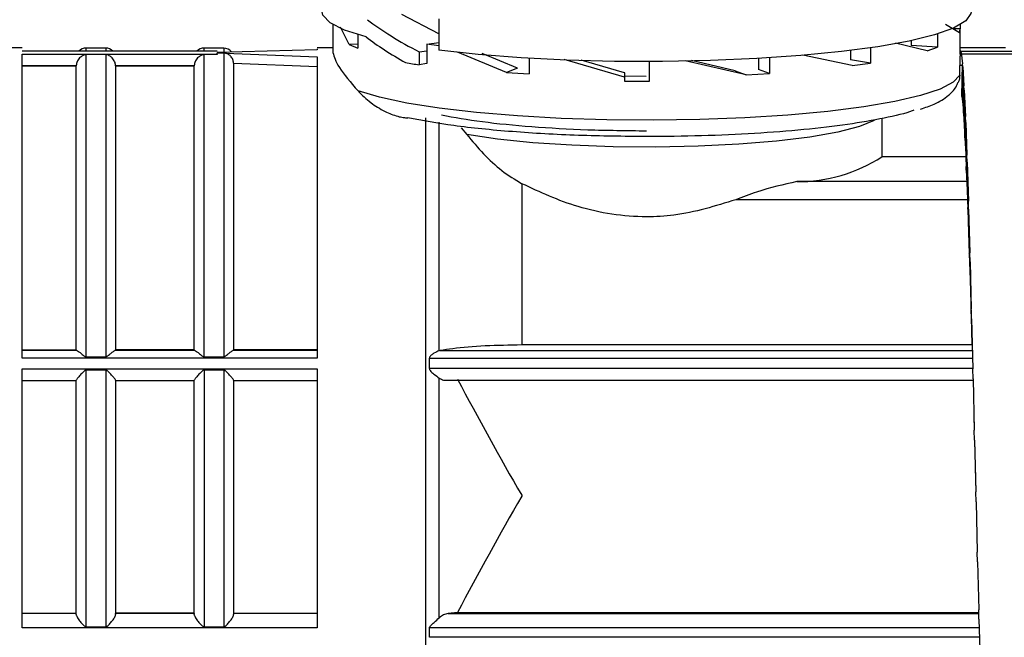
# Model space of a CAD drawing. Units: millimetres. Extents: x 50 to 2082, y 50 to 1435.
# Drawn here: x 733 to 816, y 932 to 984 of the extents above; entities that cross this region are included whole.
import ezdxf

# ---------------------------------------------------------------- set-up
doc = ezdxf.new("R2010")
doc.units = ezdxf.units.MM
doc.header["$LTSCALE"] = 5
doc.styles.add('SLDTEXTSTYLE0', font='TXT', dxfattribs={"width": 0.75})
doc.dimstyles.new('SLDDIMSTYLE0', dxfattribs={"dimtxt": 17.5, "dimasz": 16.51, "dimexe": 0, "dimexo": 0.0625, "dimgap": 4.375, "dimtad": 1, "dimlfac": 0.6, "dimrnd": 1e-09, "dimzin": 12, "dimdsep": 46, "dimtxsty": 'SLDTEXTSTYLE0', "dimsah": 1, "dimcen": 0.09, "dimadec": 0, "dimazin": 3, "dimtfac": 1, "dimtofl": 0, "dimtmove": 0, "dimatfit": 3, "dimfxl": 1, "dimfrac": 2, "dimtolj": 1, "dimtzin": 12, "dimarcsym": 0})

# ---------------------------------------------------------------- blocks, each defined once
blk = doc.blocks.new('_D')
at = {"color": 7, "linetype": 'Continuous', "lineweight": 0}
for p, q in [((349.462, 977.403), (349.462, 1194.969)), ((1203.253, 952.101), (1203.253, 1194.969)), ((349.462, 1189.969), (1203.253, 1189.969))]:
    blk.add_line(p, q, dxfattribs=at)
at = {"color": 7, "linetype": 'Continuous', "lineweight": 18}
for points in [[(349.462, 1189.969), (365.972, 1187.429), (365.972, 1192.509)], [(1203.253, 1189.969), (1186.743, 1192.509), (1186.743, 1187.429)]]:
    blk.add_solid(points, dxfattribs=at)
at = {"color": 7, "linetype": 'Continuous', "lineweight": 18, "insert": (756.962, 1212.528), "char_height": 17.5, "attachment_point": 1, "style": 'SLDTEXTSTYLE0'}
blk.add_mtext('513', dxfattribs=at)

msp = doc.modelspace()

# ---------------------------------------------------------------- linework, layer by layer
at = {"color": 7, "linetype": 'Continuous', "lineweight": 25}
for p, q in [((768.281, 982.704), (765.148, 984.358)), ((768.281, 983.972), (768.281, 981.337)), ((759.295, 983.092), (759.295, 981.119)), ((759.296, 983.495), (759.296, 983.053)), ((760.666, 981.801), (759.935, 983.286)), ((812.396, 982.806), (811.203, 983.5)), ((812.461, 983.13), (811.84, 983.13)), ((812.396, 982.806), (812.461, 983.13)), ((812.461, 983.495), (812.461, 983.13)), ((812.462, 981.108), (812.462, 983.092)), ((761.415, 982.65), (761.415, 981.498)), ((808.3, 982.135), (808.3, 981.711)), ((810.533, 982.708), (810.533, 981.569)), ((732.962, 981.513), (729.128, 981.513)), ((738.36, 981.247), (732.962, 981.247)), ((749.477, 981.239), (732.962, 981.239)), ((740.063, 981.247), (738.36, 981.247)), ((740.045, 981.504), (738.378, 981.504)), ((738.378, 981.247), (738.378, 981.504)), ((740.045, 981.504), (740.045, 981.247)), ((748.36, 981.247), (740.063, 981.247)), ((749.477, 981.247), (748.36, 981.247)), ((750.045, 981.504), (748.378, 981.504)), ((748.378, 981.247), (748.378, 981.504)), ((757.962, 981.363), (749.477, 981.136)), ((749.477, 981.24), (749.477, 981.247)), ((750.045, 981.504), (750.045, 981.146)), ((759.295, 981.513), (757.962, 981.513)), ((757.962, 981.436), (757.962, 981.363)), ((761.415, 981.848), (760.666, 981.801)), ((760.666, 981.801), (761.415, 981.498)), ((766.611, 981.179), (767.259, 981.279)), ((767.259, 981.832), (768.281, 981.989)), ((767.259, 981.832), (767.259, 980.185)), ((768.281, 981.69), (767.259, 981.832)), ((803.143, 981.295), (803.143, 980.501)), ((804.852, 981.525), (804.852, 980.239)), ((809.665, 981.274), (806.965, 981.922)), ((810.533, 981.569), (808.3, 981.711)), ((809.665, 981.274), (810.533, 981.569)), ((812.448, 981.239), (820.878, 981.239)), ((816.295, 981.513), (812.462, 981.513)), ((812.517, 981.246), (812.462, 981.246)), ((812.545, 981.119), (812.519, 981.24)), ((732.962, 980.977), (749.477, 980.977)), ((738.378, 955.352), (738.378, 980.948)), ((740.045, 980.948), (738.378, 980.948)), ((740.045, 980.948), (740.045, 955.352)), ((748.378, 955.352), (748.378, 980.948)), ((749.477, 980.948), (748.378, 980.948)), ((749.477, 981.102), (757.962, 980.761)), ((749.477, 980.977), (749.477, 981.102)), ((750.045, 981.074), (749.477, 981.094)), ((749.477, 980.977), (749.477, 980.948)), ((750.045, 981.074), (750.045, 955.352)), ((766.611, 981.179), (766.611, 980.086)), ((774.009, 979.448), (769.849, 981.163)), ((774.936, 979.791), (771.948, 981.044)), ((775.937, 980.646), (775.937, 979.315)), ((784.015, 979.03), (778.883, 980.539)), ((784.015, 979.401), (780.34, 980.493)), ((794.305, 979.23), (789.156, 980.434)), ((793.378, 979.572), (789.68, 980.441)), ((795.357, 980.62), (795.357, 979.686)), ((796.282, 980.675), (796.282, 979.344)), ((803.312, 980.018), (799.131, 980.897)), ((804.852, 980.239), (803.143, 980.501)), ((812.448, 980.977), (812.448, 981.108)), ((820.878, 980.977), (812.448, 980.977)), ((812.545, 981.119), (812.644, 980.167)), ((732.962, 980.03), (737.546, 980.03)), ((732.962, 979.998), (737.545, 979.998)), ((737.546, 980.03), (737.545, 979.998)), ((737.545, 955.936), (737.545, 979.998)), ((740.878, 979.998), (740.877, 980.03)), ((740.877, 980.03), (747.546, 980.03)), ((740.878, 979.998), (740.878, 955.936)), ((740.878, 979.998), (747.545, 979.998)), ((747.546, 980.03), (747.545, 979.998)), ((747.545, 955.936), (747.545, 979.998)), ((750.878, 980.229), (750.878, 955.936)), ((750.878, 980.229), (757.962, 979.936)), ((767.259, 980.185), (766.611, 980.086)), ((774.936, 979.791), (774.009, 979.448)), ((786.128, 978.69), (786.128, 980.362)), ((793.378, 979.572), (794.305, 979.23)), ((796.282, 979.344), (795.357, 979.686)), ((803.312, 980.018), (804.852, 980.239)), ((812.409, 979.213), (812.409, 980.03)), ((812.583, 980.03), (812.409, 980.03)), ((812.595, 977.409), (812.644, 980.167)), ((812.67, 979.915), (812.644, 980.167)), ((812.67, 979.915), (812.769, 978.307)), ((812.67, 979.915), (812.67, 976.741)), ((774.009, 979.448), (775.937, 979.315)), ((784.015, 979.401), (784.015, 979.452)), ((784.015, 979.401), (784.015, 979.03)), ((785.848, 979.111), (784.015, 979.123)), ((784.015, 979.03), (784.015, 978.7)), ((794.305, 979.23), (796.282, 979.344)), ((784.015, 978.7), (785.878, 978.69)), ((785.878, 978.69), (786.128, 978.69)), ((812.72, 975.993), (812.769, 978.307)), ((812.795, 977.929), (812.769, 978.307)), ((812.795, 977.929), (812.894, 975.705)), ((812.795, 977.929), (812.795, 974.954)), ((812.583, 977.51), (812.595, 977.409)), ((812.595, 977.409), (812.67, 976.741)), ((812.67, 976.741), (812.72, 975.993)), ((767.145, 975.594), (767.145, 914.846)), ((805.809, 975.537), (805.809, 972.299)), ((812.72, 975.993), (812.795, 974.954)), ((812.845, 973.891), (812.894, 975.705)), ((812.92, 975.211), (812.894, 975.705)), ((768.311, 955.872), (768.311, 975.223)), ((770.176, 974.746), (770.648, 974.189)), ((812.795, 974.954), (812.845, 973.891)), ((812.92, 975.211), (813.019, 972.425)), ((812.92, 975.211), (812.92, 972.508)), ((812.845, 973.891), (812.92, 972.508)), ((812.928, 972.299), (805.809, 972.299)), ((812.92, 972.508), (812.97, 971.157)), ((812.97, 971.157), (813.019, 972.425)), ((813.045, 971.827), (813.019, 972.425)), ((813.045, 971.827), (813.144, 968.548)), ((813.045, 971.827), (813.045, 969.462)), ((812.97, 971.157), (813.045, 969.462)), ((775.315, 970.016), (775.315, 956.354)), ((813.013, 970.19), (798.598, 970.19)), ((813.045, 969.462), (813.095, 967.857)), ((813.07, 968.664), (793.426, 968.664)), ((813.095, 967.857), (813.144, 968.548)), ((813.17, 967.861), (813.144, 968.548)), ((813.095, 967.857), (813.17, 965.893)), ((813.17, 967.861), (813.269, 964.17)), ((813.17, 967.861), (813.17, 965.893)), ((813.17, 965.893), (813.22, 964.072)), ((813.22, 964.072), (813.269, 964.17)), ((813.22, 964.072), (813.295, 961.887)), ((813.295, 963.41), (813.269, 964.17)), ((813.295, 963.41), (813.394, 959.398)), ((813.295, 963.41), (813.295, 961.887)), ((813.295, 961.887), (813.345, 959.896)), ((813.345, 959.896), (813.42, 957.544)), ((813.345, 959.896), (813.394, 959.398)), ((813.42, 958.584), (813.394, 959.398)), ((813.42, 958.584), (813.519, 954.349)), ((813.42, 958.584), (813.42, 957.544)), ((813.42, 957.544), (813.448, 956.354)), ((813.448, 956.354), (775.315, 956.354)), ((732.962, 955.936), (737.545, 955.936)), ((737.608, 955.885), (732.962, 955.885)), ((737.608, 955.885), (737.545, 955.936)), ((740.816, 955.885), (740.878, 955.936)), ((747.608, 955.885), (740.816, 955.885)), ((747.545, 955.936), (740.878, 955.936)), ((747.545, 955.936), (747.608, 955.885)), ((750.816, 955.885), (750.878, 955.936)), ((757.962, 955.885), (750.816, 955.885)), ((757.962, 955.936), (750.878, 955.936)), ((768.396, 955.89), (768.311, 955.872)), ((768.396, 955.89), (813.48, 955.89)), ((757.962, 955.238), (732.962, 955.238)), ((738.378, 955.352), (740.045, 955.352)), ((748.378, 955.352), (750.045, 955.352)), ((767.476, 954.351), (767.476, 955.244)), ((767.476, 955.244), (813.498, 955.244)), ((732.962, 954.345), (757.962, 954.345)), ((738.378, 932.494), (738.378, 954.227)), ((740.045, 954.227), (738.378, 954.227)), ((740.045, 954.227), (740.045, 932.494)), ((750.045, 954.227), (748.378, 954.227)), ((748.378, 954.227), (748.378, 932.494)), ((750.045, 954.227), (750.045, 932.494)), ((813.519, 954.351), (767.476, 954.351)), ((813.519, 954.36), (813.519, 954.349)), ((813.545, 953.502), (813.519, 954.349)), ((732.962, 953.358), (737.545, 953.358)), ((737.545, 953.369), (737.545, 953.367)), ((740.878, 953.367), (740.878, 953.369)), ((740.878, 953.358), (747.545, 953.358)), ((747.545, 953.369), (747.545, 953.367)), ((750.878, 953.367), (750.878, 953.369)), ((750.878, 953.358), (757.962, 953.358)), ((768.311, 933.256), (768.311, 953.54)), ((768.905, 953.363), (813.544, 953.363)), ((813.545, 953.502), (813.644, 949.149)), ((813.545, 953.502), (813.545, 953.216)), ((813.607, 950.399), (813.644, 949.149)), ((813.67, 948.289), (813.644, 949.149)), ((813.67, 948.289), (813.769, 943.925)), ((813.67, 948.289), (813.67, 948.279)), ((813.67, 948.278), (813.72, 946.081)), ((813.722, 946.015), (813.769, 943.925)), ((813.795, 943.073), (813.769, 943.925)), ((813.795, 943.073), (813.894, 938.805)), ((813.92, 937.983), (813.894, 938.805)), ((813.92, 937.983), (814.019, 933.917)), ((769.85, 933.702), (769.055, 933.609)), ((769.85, 933.702), (814.027, 933.702)), ((814.045, 933.144), (814.019, 933.917)), ((732.962, 933.641), (737.545, 933.641)), ((737.545, 933.603), (732.962, 933.603)), ((737.545, 933.603), (737.545, 933.641)), ((747.545, 933.641), (740.878, 933.641)), ((740.878, 933.603), (740.878, 933.641)), ((747.545, 933.603), (740.878, 933.603)), ((747.545, 933.641), (747.545, 933.603)), ((750.878, 933.641), (757.962, 933.641)), ((750.878, 933.641), (750.878, 933.603)), ((757.962, 933.603), (750.878, 933.603)), ((769.055, 933.609), (814.03, 933.609)), ((814.045, 933.144), (814.144, 929.379)), ((757.962, 932.385), (732.962, 932.385)), ((738.378, 932.494), (740.045, 932.494)), ((748.378, 932.494), (750.045, 932.494)), ((767.476, 931.594), (767.476, 932.39)), ((814.065, 932.39), (767.476, 932.39)), ((814.086, 931.594), (767.476, 931.594))]:
    msp.add_line(p, q, dxfattribs=at)
at = {"color": 7, "linetype": 'Continuous', "lineweight": 25, "flags": 128}
for points in [[(762.116, 982.454), (760.287, 983.032), (759.053, 983.646), (758.444, 984.282), (758.378, 984.574)], [(813.378, 984.574), (813.363, 984.432), (812.922, 983.81), (811.884, 983.204), (810.271, 982.629), (808.12, 982.097), (805.477, 981.619), (802.401, 981.207), (798.961, 980.869), (795.231, 980.613), (791.294, 980.444), (787.238, 980.367), (783.152, 980.382), (779.126, 980.49), (775.25, 980.689), (771.608, 980.973), (768.281, 981.337)], [(812.409, 979.213), (811.87, 978.614), (810.757, 978.034), (809.095, 977.485), (806.921, 976.98), (804.283, 976.53), (801.238, 976.145), (797.855, 975.833), (794.208, 975.601), (790.376, 975.455), (786.446, 975.397), (782.503, 975.429), (778.634, 975.55), (774.926, 975.758), (771.459, 976.047), (768.31, 976.412), (765.548, 976.845), (763.236, 977.335), (761.422, 977.872)], [(805.171, 975.367), (803.927, 974.854), (802.081, 974.378), (799.705, 973.961), (796.878, 973.616), (793.692, 973.354), (790.25, 973.185), (786.665, 973.113), (783.055, 973.141), (779.537, 973.269), (776.226, 973.491), (773.23, 973.801), (770.648, 974.189)]]:
    msp.add_lwpolyline(points, dxfattribs=at)
at = {"color": 7, "linetype": 'Continuous', "lineweight": 25}
for centre, radius, start, end in [((738.378, 980.671), 0.833, 90, 136.29779), ((740.045, 980.671), 0.833, 43.70221, 90), ((748.378, 980.671), 0.833, 90, 136.29779), ((750.045, 980.671), 0.833, 37.43364, 90), ((775.778, 1041.141), 61.74, 260.3771, 261.46117), ((798.71, 983.189), 12.999, 269.50424, 303.10062)]:
    msp.add_arc(centre, radius, start, end, dxfattribs=at)
for centre, start_param, end_param in [((785.878, 984.251), 3.745381, 4.004985), ((785.878, 982.717), 3.737962, 3.944356)]:
    msp.add_ellipse(centre, major_axis=(27.435, -5.781), ratio=0.327498, start_param=start_param, end_param=end_param, dxfattribs=at)
for points in [[(732.962, 955.238), (732.962, 956.822), (732.962, 959.991), (732.962, 964.447), (732.962, 968.562), (732.962, 972.232), (732.962, 975.386), (732.962, 977.937), (732.962, 979.896), (732.962, 980.617), (732.962, 980.977)], [(757.962, 980.761), (757.962, 980.361), (757.962, 979.561), (757.962, 977.541), (757.962, 974.969), (757.962, 971.837), (757.962, 968.225), (757.962, 964.199), (757.962, 959.857), (757.962, 956.778), (757.962, 955.238)], [(732.962, 932.385), (732.962, 934.092), (732.962, 937.505), (732.962, 943.052), (732.962, 948.726), (732.962, 952.472), (732.962, 954.345)], [(757.962, 954.345), (757.962, 952.472), (757.962, 948.726), (757.962, 943.052), (757.962, 937.505), (757.962, 934.092), (757.962, 932.385)], [(737.545, 943.202), (737.545, 944.897), (737.545, 948.287), (737.545, 951.675), (737.545, 953.369)], [(740.878, 953.369), (740.878, 951.675), (740.878, 948.287), (740.878, 944.897), (740.878, 943.202)], [(747.545, 943.202), (747.545, 944.897), (747.545, 948.287), (747.545, 951.675), (747.545, 953.369)], [(750.878, 953.369), (750.878, 951.675), (750.878, 948.287), (750.878, 944.897), (750.878, 943.202)], [(737.545, 933.523), (737.545, 935.075), (737.545, 938.179), (737.545, 941.528), (737.545, 943.202)], [(740.878, 943.202), (740.878, 941.528), (740.878, 938.179), (740.878, 935.075), (740.878, 933.523)], [(747.545, 933.523), (747.545, 935.075), (747.545, 938.179), (747.545, 941.528), (747.545, 943.202)], [(750.878, 943.202), (750.878, 941.528), (750.878, 938.179), (750.878, 935.075), (750.878, 933.523)]]:
    msp.add_open_spline(points, degree=3, dxfattribs=at)
for points, knots in [([(738.378, 980.948), (738.369, 980.947), (738.347, 980.947), (738.232, 980.931), (738.063, 980.858), (737.861, 980.708), (737.713, 980.525), (737.623, 980.363), (737.564, 980.196), (737.552, 980.084), (737.546, 980.03)], [0, 0, 0, 0, 0.0198545, 0.0441496, 0.2494872, 0.4994803, 0.645586, 0.7724748, 0.8898557, 1, 1, 1, 1]), ([(740.877, 980.03), (740.872, 980.084), (740.86, 980.196), (740.8, 980.363), (740.71, 980.525), (740.562, 980.708), (740.384, 980.842), (740.223, 980.915), (740.129, 980.94), (740.078, 980.947), (740.055, 980.947), (740.045, 980.948)], [0, 0, 0, 0, 0.110051, 0.227372, 0.354108, 0.500152, 0.749961, 0.887587, 0.954475, 0.979558, 1, 1, 1, 1]), ([(748.378, 980.948), (748.369, 980.947), (748.347, 980.947), (748.232, 980.931), (748.063, 980.858), (747.861, 980.708), (747.713, 980.525), (747.623, 980.363), (747.564, 980.196), (747.552, 980.084), (747.546, 980.03)], [0, 0, 0, 0, 0.019855, 0.04415, 0.249487, 0.49948, 0.645586, 0.772475, 0.889856, 1, 1, 1, 1]), ([(750.878, 980.229), (750.866, 980.334), (750.847, 980.494), (750.741, 980.688), (750.612, 980.847), (750.449, 980.966), (750.248, 981.052), (750.121, 981.066), (750.045, 981.074)], [0, 0, 0, 0, 0.239452, 0.367068, 0.499796, 0.704315, 0.823526, 1, 1, 1, 1]), ([(759.295, 981.119), (759.393, 980.761), (759.589, 980.046), (760.813, 978.595), (761.422, 977.872)], [0, 0, 0, 0, 0.501516, 1, 1, 1, 1]), ([(812.448, 980.977), (812.444, 980.946), (812.437, 980.884), (812.423, 980.653), (812.411, 980.356), (812.41, 980.14), (812.409, 980.03)], [0, 0, 0, 0, 0.249961, 0.500008, 0.744972, 1, 1, 1, 1]), ([(812.409, 979.213), (812.404, 979.023), (812.398, 978.806), (812.292, 978.625), (812.279, 978.603)], [0, 0, 0, 0, 0.881029, 1, 1, 1, 1]), ([(809.101, 976.339), (809.495, 976.473), (810.431, 976.791), (811.333, 977.355), (812.021, 978.005), (812.218, 978.476), (812.271, 978.605)], [0, 0, 0, 0, 0.279018, 0.6621775, 0.9073279, 1, 1, 1, 1]), ([(761.422, 977.872), (761.757, 977.537), (762.352, 976.94), (763.557, 976.185), (764.543, 975.781), (765.225, 975.618), (765.515, 975.602), (765.642, 975.594)], [0, 0, 0, 0, 0.368946, 0.655946, 0.863432, 0.9398, 1, 1, 1, 1]), ([(808.524, 976.241), (808.48, 976.223), (807.913, 975.979), (806.063, 975.56), (803.013, 975.016), (799.272, 974.576), (795.082, 974.252), (790.562, 974.044), (787.44, 974.017), (785.878, 974.004)], [0, 0, 0, 0, 0.013646, 0.178038, 0.342431, 0.506823, 0.671215, 0.835608, 1, 1, 1, 1]), ([(785.878, 974.004), (783.937, 974.025), (779.999, 974.065), (774.411, 974.396), (769.394, 974.898), (766.881, 975.365), (765.642, 975.594)], [0, 0, 0, 0, 0.246458, 0.5, 0.753542, 1, 1, 1, 1]), ([(768.506, 975.838), (769.601, 975.642), (771.79, 975.25), (776.083, 974.832), (780.837, 974.554), (784.198, 974.52), (785.878, 974.502)], [0, 0, 0, 0, 0.25, 0.5, 0.75, 1, 1, 1, 1]), ([(770.648, 974.189), (771.107, 973.633), (772.003, 972.55), (773.544, 971.092), (774.734, 970.369), (775.315, 970.016)], [0, 0, 0, 0, 0.350821, 0.683102, 1, 1, 1, 1]), ([(793.426, 968.664), (791.711, 968.123), (789.278, 967.356), (785.658, 967.154), (782.915, 967.374), (779.226, 968.192), (776.854, 969.298), (775.315, 970.016)], [0, 0, 0, 0, 0.2870089, 0.4071803, 0.5610931, 0.7151649, 1, 1, 1, 1]), ([(798.598, 970.19), (797.488, 969.945), (795.832, 969.58), (794.022, 968.891), (793.426, 968.664)], [0, 0, 0, 0, 0.67018, 1, 1, 1, 1]), ([(775.315, 956.354), (774.259, 956.337), (772.15, 956.304), (769.842, 956.101), (768.738, 955.94), (768.396, 955.89)], [0, 0, 0, 0, 0.408533, 0.816373, 1, 1, 1, 1]), ([(737.608, 955.885), (737.645, 955.865), (737.729, 955.82), (737.876, 955.708), (738.014, 955.594), (738.122, 955.505), (738.23, 955.416), (738.307, 955.37), (738.35, 955.355), (738.369, 955.353), (738.378, 955.352)], [0, 0, 0, 0, 0.223863, 0.499315, 0.583499, 0.749825, 0.884809, 0.951551, 0.977727, 1, 1, 1, 1]), ([(740.045, 955.352), (740.054, 955.353), (740.098, 955.357), (740.185, 955.411), (740.3, 955.504), (740.41, 955.594), (740.546, 955.707), (740.693, 955.82), (740.777, 955.865), (740.816, 955.885)], [0, 0, 0, 0, 0.0217028, 0.1116357, 0.2498528, 0.4165802, 0.5004394, 0.7713913, 1, 1, 1, 1]), ([(747.608, 955.885), (747.645, 955.865), (747.729, 955.82), (747.876, 955.708), (748.014, 955.594), (748.122, 955.505), (748.23, 955.416), (748.307, 955.37), (748.35, 955.355), (748.369, 955.353), (748.378, 955.352)], [0, 0, 0, 0, 0.223863, 0.499315, 0.583499, 0.749825, 0.884809, 0.951551, 0.977727, 1, 1, 1, 1]), ([(750.045, 955.352), (750.054, 955.353), (750.098, 955.357), (750.185, 955.411), (750.3, 955.504), (750.41, 955.594), (750.546, 955.707), (750.693, 955.82), (750.777, 955.865), (750.816, 955.885)], [0, 0, 0, 0, 0.021703, 0.111636, 0.249853, 0.41658, 0.500439, 0.771391, 1, 1, 1, 1]), ([(768.311, 955.872), (768.163, 955.811), (767.942, 955.72), (767.667, 955.523), (767.542, 955.402), (767.486, 955.317), (767.479, 955.267), (767.476, 955.244)], [0, 0, 0, 0, 0.4990172, 0.7496791, 0.8750046, 0.9435605, 1, 1, 1, 1]), ([(738.378, 954.227), (738.368, 954.226), (738.346, 954.223), (738.229, 954.171), (738.055, 953.99), (737.849, 953.777), (737.699, 953.602), (737.611, 953.489), (737.555, 953.407), (737.548, 953.381), (737.545, 953.369)], [0, 0, 0, 0, 0.019614, 0.04373, 0.249528, 0.499506, 0.645395, 0.772016, 0.889253, 1, 1, 1, 1]), ([(740.878, 953.369), (740.875, 953.381), (740.868, 953.407), (740.812, 953.489), (740.724, 953.602), (740.574, 953.776), (740.41, 953.952), (740.269, 954.088), (740.191, 954.157), (740.131, 954.2), (740.078, 954.223), (740.055, 954.225), (740.045, 954.227)], [0, 0, 0, 0, 0.110641, 0.227806, 0.354262, 0.500072, 0.749837, 0.837048, 0.888089, 0.954884, 0.979801, 1, 1, 1, 1]), ([(748.378, 954.227), (748.368, 954.226), (748.346, 954.223), (748.229, 954.171), (748.055, 953.99), (747.849, 953.777), (747.699, 953.602), (747.611, 953.489), (747.555, 953.407), (747.548, 953.381), (747.545, 953.369)], [0, 0, 0, 0, 0.0196139, 0.0437301, 0.2495275, 0.4995055, 0.6453954, 0.7720162, 0.8892534, 1, 1, 1, 1]), ([(750.878, 953.369), (750.875, 953.381), (750.868, 953.407), (750.812, 953.489), (750.724, 953.602), (750.574, 953.776), (750.41, 953.952), (750.269, 954.088), (750.191, 954.157), (750.131, 954.2), (750.078, 954.223), (750.055, 954.225), (750.045, 954.227)], [0, 0, 0, 0, 0.110641, 0.227806, 0.354262, 0.500072, 0.749837, 0.837048, 0.888089, 0.954884, 0.979801, 1, 1, 1, 1]), ([(767.476, 954.351), (767.479, 954.328), (767.486, 954.276), (767.599, 954.097), (767.909, 953.842), (768.164, 953.65), (768.311, 953.54)], [0, 0, 0, 0, 0.056488, 0.125156, 0.500309, 1, 1, 1, 1]), ([(768.311, 953.54), (768.429, 953.477), (768.666, 953.352), (768.925, 953.366), (769.055, 953.373)], [0, 0, 0, 0, 0.499649, 1, 1, 1, 1]), ([(769.85, 953.466), (771.625, 950.163), (773.407, 946.847), (775.308, 943.596), (775.315, 943.584)], [0, 0, 0, 0, 0.996076, 1, 1, 1, 1]), ([(775.315, 943.584), (775.308, 943.571), (773.407, 940.321), (771.625, 937.005), (769.85, 933.702)], [0, 0, 0, 0, 0.003924, 1, 1, 1, 1]), ([(737.545, 933.523), (737.548, 933.494), (737.555, 933.435), (737.611, 933.31), (737.699, 933.16), (737.85, 932.953), (738.013, 932.764), (738.155, 932.627), (738.233, 932.56), (738.292, 932.519), (738.345, 932.497), (738.368, 932.495), (738.378, 932.494)], [0, 0, 0, 0, 0.110643, 0.227809, 0.354263, 0.500072, 0.749837, 0.837018, 0.888075, 0.954868, 0.979791, 1, 1, 1, 1]), ([(740.045, 932.494), (740.055, 932.495), (740.077, 932.497), (740.195, 932.546), (740.368, 932.723), (740.574, 932.952), (740.724, 933.16), (740.812, 933.31), (740.868, 933.435), (740.875, 933.494), (740.878, 933.523)], [0, 0, 0, 0, 0.019625, 0.043747, 0.249527, 0.499505, 0.645393, 0.772012, 0.889251, 1, 1, 1, 1]), ([(747.545, 933.523), (747.548, 933.494), (747.555, 933.435), (747.611, 933.31), (747.699, 933.16), (747.85, 932.953), (748.013, 932.764), (748.155, 932.627), (748.233, 932.56), (748.292, 932.519), (748.345, 932.497), (748.368, 932.495), (748.378, 932.494)], [0, 0, 0, 0, 0.110643, 0.227809, 0.354263, 0.500072, 0.749837, 0.837018, 0.888075, 0.954868, 0.979791, 1, 1, 1, 1]), ([(750.045, 932.494), (750.055, 932.495), (750.077, 932.497), (750.195, 932.546), (750.368, 932.723), (750.574, 932.952), (750.724, 933.16), (750.812, 933.31), (750.868, 933.435), (750.875, 933.494), (750.878, 933.523)], [0, 0, 0, 0, 0.019625, 0.043747, 0.249527, 0.499505, 0.645393, 0.772012, 0.889251, 1, 1, 1, 1]), ([(767.476, 932.39), (767.479, 932.409), (767.485, 932.452), (767.535, 932.533), (767.659, 932.668), (767.938, 932.916), (768.163, 933.121), (768.311, 933.256)], [0, 0, 0, 0, 0.051643, 0.11339, 0.236558, 0.500946, 1, 1, 1, 1]), ([(769.055, 933.609), (768.925, 933.582), (768.666, 933.529), (768.429, 933.347), (768.311, 933.256)], [0, 0, 0, 0, 0.500355, 1, 1, 1, 1])]:
    msp.add_open_spline(points, degree=3, knots=knots, dxfattribs=at)

# ---------------------------------------------------------------- dimensions: what is measured, and where the dimension line sits
at = {"color": 7, "linetype": 'Continuous', "lineweight": 18}
dim = msp.add_linear_dim(base=(1203.253, 1189.969), p1=(349.462, 972.403), p2=(1203.253, 947.101), text='513', dimstyle='SLDDIMSTYLE0', dxfattribs=at)
dim.commit()
dim.dimension.update_dxf_attribs({"geometry": '_D', "text_midpoint": (776.358, 1189.969), "dimtype": 160})

doc.saveas('drawing.dxf')
